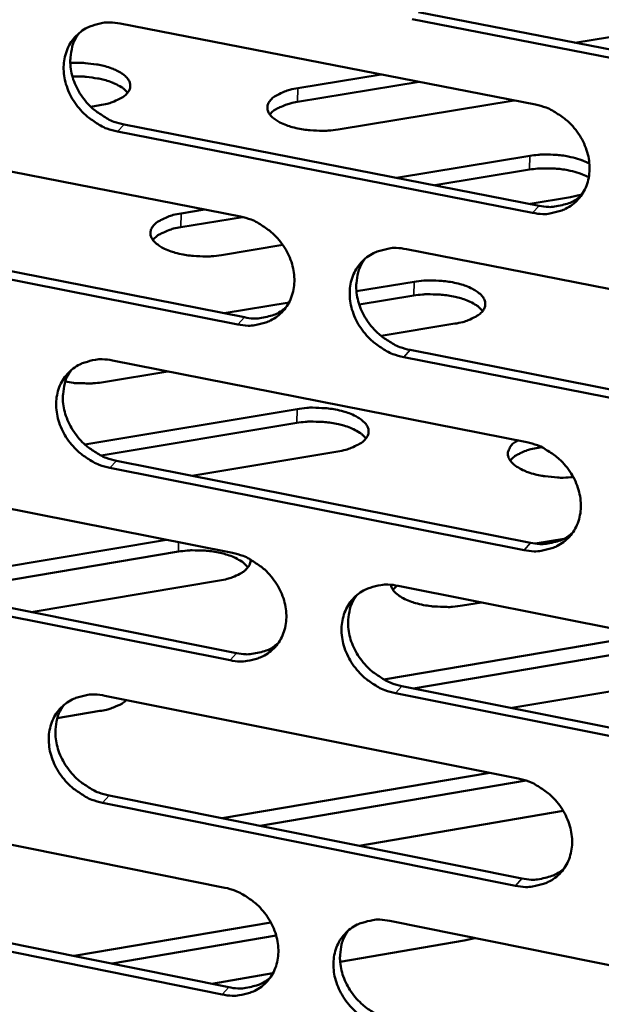
# Model space of a CAD drawing. Units: millimetres. Extents: x 65 to 5840, y 100 to 4100.
# Drawn here: x 5323 to 5348, y 2926 to 2968 of the extents above; entities that cross this region are included whole.
import ezdxf

# ---------------------------------------------------------------- set-up
doc = ezdxf.new("R2010")
doc.units = ezdxf.units.MM
doc.header["$LTSCALE"] = 20
doc.layers.add('Visible (ISO)', color=7, linetype='Continuous', lineweight=50)
doc.layers.add('Visible Narrow (ISO)', color=7, linetype='Continuous', lineweight=35)

msp = doc.modelspace()

# ---------------------------------------------------------------- linework, layer by layer
at = {"layer": 'Visible (ISO)'}
for p, q in [((5340.053, 2968.398), (5357.804, 2964.95)), ((5327.355, 2967.916), (5345.023, 2964.474)), ((5357.53, 2964.649), (5339.775, 2968.099)), ((5346.705, 2967.106), (5349.658, 2967.591)), ((5334.917, 2965.169), (5338.464, 2965.752)), ((5340.085, 2965.436), (5334.903, 2964.584)), ((5326.491, 2964.446), (5326.11, 2964.384)), ((5344.118, 2964.651), (5336.627, 2963.417)), ((5327.533, 2963.625), (5345.182, 2960.174)), ((5344.906, 2959.872), (5327.251, 2963.325)), ((5314.908, 2963.155), (5332.475, 2959.711)), ((5339.121, 2961.359), (5344.786, 2962.294)), ((5344.771, 2961.708), (5340.74, 2961.042)), ((5346.999, 2960.647), (5346.517, 2960.533)), ((5346.517, 2960.533), (5344.8, 2960.249)), ((5329.954, 2959.845), (5330.95, 2960.01)), ((5332.565, 2959.692), (5329.94, 2959.258)), ((5332.368, 2955.128), (5314.814, 2958.584)), ((5315.097, 2958.884), (5332.647, 2955.43)), ((5334.278, 2958.508), (5331.664, 2958.075)), ((5339.534, 2958.327), (5357.26, 2954.851)), ((5337.411, 2956.534), (5339.861, 2956.94)), ((5331.781, 2955.6), (5334.543, 2956.058)), ((5339.847, 2956.352), (5337.53, 2955.967)), ((5341.593, 2955.16), (5338.456, 2954.638)), ((5339.699, 2954.041), (5357.407, 2950.556)), ((5327.032, 2953.594), (5344.657, 2950.115)), ((5357.133, 2950.251), (5339.421, 2953.739)), ((5329.383, 2953.13), (5326.647, 2952.675)), ((5325.857, 2950.024), (5334.884, 2951.529)), ((5334.87, 2950.938), (5326.554, 2949.55)), ((5345.285, 2949.907), (5345.141, 2949.883)), ((5336.616, 2949.73), (5330.413, 2948.693)), ((5344.54, 2945.534), (5326.928, 2949.025)), ((5327.209, 2949.328), (5344.816, 2945.839)), ((5314.614, 2948.893), (5332.14, 2945.411)), ((5345.017, 2945.808), (5346.232, 2946.012)), ((5317.826, 2944.044), (5329.325, 2945.97)), ((5329.839, 2945.465), (5319.441, 2943.722)), ((5332.033, 2940.849), (5314.52, 2944.343)), ((5314.804, 2944.647), (5332.312, 2941.155)), ((5331.585, 2944.24), (5323.581, 2942.896)), ((5339.138, 2944.02), (5338.958, 2943.847)), ((5339.181, 2944.012), (5356.865, 2940.498)), ((5342.73, 2943.307), (5341.928, 2943.172)), ((5338.576, 2940.033), (5349.728, 2941.916)), ((5350.24, 2941.41), (5339.841, 2939.653)), ((5352.032, 2940.173), (5344.026, 2938.818)), ((5339.346, 2939.752), (5357.012, 2936.228)), ((5326.709, 2939.339), (5344.293, 2935.822)), ((5356.739, 2935.92), (5339.069, 2939.445)), ((5326.5, 2938.691), (5324.688, 2938.385)), ((5331.698, 2934.132), (5343.085, 2936.064)), ((5344.633, 2935.73), (5333.311, 2933.808)), ((5314.322, 2934.697), (5331.806, 2931.178)), ((5344.176, 2931.263), (5326.606, 2934.791)), ((5326.886, 2935.098), (5344.452, 2931.571)), ((5346.209, 2934.439), (5337.523, 2932.962)), ((5331.699, 2926.637), (5314.228, 2930.169)), ((5314.511, 2930.476), (5331.978, 2926.946)), ((5325.405, 2928.274), (5333.77, 2929.701)), ((5338.831, 2929.764), (5356.472, 2926.213)), ((5333.999, 2929.14), (5327.015, 2927.949)), ((5341.991, 2928.927), (5336.717, 2928.025)), ((5342.448, 2929.036), (5341.991, 2928.927)), ((5333.859, 2927.537), (5331.256, 2927.092))]:
    msp.add_line(p, q, dxfattribs=at)
at = {"layer": 'Visible (ISO)', "flags": 128}
for points in [[(5695.103, 3492.041, 0.000001), (5692.913, 3470.353, 0.000301)], [(5690.995, 3492.423, 0.000001), (5688.815, 3470.751, 0.000303)], [(5680.195, 3331.882, 0.000315), (5679.332, 3321.488, 0.000317), (5678.49, 3311.183, 0.000317), (5677.66, 3300.876, 0.00032), (5676.852, 3290.663, 0.00032), (5676.056, 3280.446, 0.000323), (5675.281, 3270.329, 0.000323), (5674.518, 3260.206, 0.000327), (5674.51, 3260.101, 0.000002), (5673.048, 3240.164, 0.000656), (5672.573, 3233.563, 0.000327), (5671.646, 3220.325)], [(5676.173, 3332.368, 0.000317), (5675.317, 3321.98, 0.00032), (5674.481, 3311.681, 0.00032), (5673.658, 3301.38, 0.000323), (5672.855, 3291.173, 0.000323), (5672.066, 3280.963, 0.000326), (5671.298, 3270.852, 0.000326), (5670.542, 3260.736, 0.00033), (5670.534, 3260.63, 0.000002), (5669.086, 3240.705, 0.000661), (5668.615, 3234.108, 0.00033), (5667.697, 3220.878)], [(5327.251, 2963.325, -0.033685), (5326.796, 2963.452, -0.054031), (5326.529, 2963.579, -0.014429), (5326.069, 2963.883, -0.033191), (5325.882, 2964.033, -0.032861), (5325.61, 2964.32, -0.032595), (5325.375, 2964.642, -0.034903), (5325.193, 2964.978, -0.034017), (5325.056, 2965.346, -0.038627), (5324.98, 2965.702, -0.037455), (5324.957, 2966.078, -0.043208), (5324.992, 2966.423, -0.042256), (5325.088, 2966.764, -0.04675), (5325.234, 2967.067, -0.046358), (5325.435, 2967.339, -0.04696), (5325.682, 2967.568, -0.047172), (5325.966, 2967.746, -0.043487), (5326.173, 2967.828, -0.020703), (5326.627, 2967.944, -0.062235), (5326.924, 2967.97, -0.042567), (5327.355, 2967.916)], [(5325.617, 2967.516, 0.041354), (5325.409, 2967.174, 0.064529), (5325.325, 2966.931, 0.020067), (5325.249, 2966.479, 0.040948), (5325.239, 2966.255, 0.035579), (5325.279, 2965.891, 0.036711), (5325.368, 2965.547, 0.032626), (5325.514, 2965.196, 0.03342), (5325.7, 2964.874, 0.031495), (5325.934, 2964.568, 0.031693), (5326.204, 2964.296, 0.032171), (5326.383, 2964.157, 0.013614), (5326.834, 2963.867, 0.052678), (5327.091, 2963.746, 0.032623), (5327.533, 2963.625)], [(5325.24, 2966.244, -0.016221), (5325.636, 2966.255, -0.028151), (5325.865, 2966.242, -0.003947), (5326.348, 2966.182, -0.015458), (5326.471, 2966.162, -0.020571), (5326.722, 2966.102, -0.017629), (5327.008, 2966.01, -0.029376), (5327.204, 2965.927, -0.024285), (5327.428, 2965.8, -0.047522), (5327.571, 2965.691, -0.044927), (5327.698, 2965.549, -0.076123), (5327.768, 2965.418, -0.080652), (5327.792, 2965.279, -0.083453), (5327.771, 2965.142, -0.079216), (5327.704, 2965.012, -0.04894), (5327.583, 2964.877, -0.050505), (5327.441, 2964.771, -0.025719), (5327.329, 2964.712, -0.009796), (5327.025, 2964.577, -0.039249), (5326.813, 2964.507, -0.026722), (5326.491, 2964.446)], [(5327.677, 2964.975, 0.030357), (5327.517, 2965.141, 0.056069), (5327.416, 2965.215, 0.01278), (5327.144, 2965.362, 0.028447), (5327.016, 2965.418, 0.017274), (5326.746, 2965.508, 0.020096), (5326.508, 2965.567, 0.015009), (5326.395, 2965.587, 0.003698), (5325.932, 2965.652, 0.027269), (5325.713, 2965.668, 0.015709), (5325.332, 2965.665)], [(5336.627, 2963.417, -0.017088), (5336.212, 2963.366, -0.030262), (5335.975, 2963.36, -0.004398), (5335.446, 2963.382, -0.016325), (5335.304, 2963.394, -0.019239), (5335.007, 2963.44, -0.017095), (5334.678, 2963.516, -0.026051), (5334.439, 2963.593, -0.021405), (5334.159, 2963.714, -0.041233), (5333.98, 2963.821, -0.036745), (5333.799, 2963.969, -0.070191), (5333.691, 2964.106, -0.075783), (5333.632, 2964.256, -0.092833), (5333.626, 2964.403, -0.090185), (5333.674, 2964.546, -0.061548), (5333.78, 2964.692, -0.05946), (5333.922, 2964.812, -0.029534), (5334.042, 2964.881, -0.012032), (5334.35, 2965.026, -0.042397), (5334.58, 2965.105, -0.029927), (5334.917, 2965.169)], [(5334.903, 2964.584, 0.024829), (5334.595, 2964.526, 0.037281), (5334.396, 2964.462, 0.008557), (5334.152, 2964.358, 0.012824), (5333.993, 2964.282, 0.056184), (5333.889, 2964.214, 0.030443), (5333.724, 2964.058)], [(5345.023, 2964.474, -0.033711), (5345.482, 2964.348, -0.054025), (5345.751, 2964.22, -0.014452), (5346.213, 2963.915, -0.033226), (5346.401, 2963.764, -0.033008), (5346.675, 2963.476, -0.032716), (5346.911, 2963.153, -0.035107), (5347.093, 2962.814, -0.034217), (5347.23, 2962.445, -0.038853), (5347.306, 2962.087, -0.037706), (5347.328, 2961.711, -0.043378), (5347.291, 2961.365, -0.042476), (5347.194, 2961.022, -0.046759), (5347.045, 2960.719, -0.046423), (5346.841, 2960.447, -0.046775), (5346.592, 2960.217, -0.047041), (5346.305, 2960.04, -0.043217), (5346.096, 2959.958, -0.020537), (5345.638, 2959.842, -0.061955), (5345.34, 2959.817, -0.042325), (5344.906, 2959.872)], [(5344.786, 2962.294, -0.014254), (5345.131, 2962.339, -0.025965), (5345.322, 2962.348, -0.003061), (5345.779, 2962.344, -0.013853), (5345.88, 2962.34, -0.014714), (5346.145, 2962.313, -0.01391), (5346.423, 2962.269, -0.017537), (5346.531, 2962.245, -0.004874), (5346.914, 2962.141, -0.034045), (5347.059, 2962.089, -0.018137), (5347.32, 2961.964)], [(5347.294, 2961.383, 0.017939), (5347.033, 2961.507, 0.033675), (5346.888, 2961.558, 0.00477), (5346.505, 2961.661, 0.017356), (5346.398, 2961.685, 0.01383), (5346.122, 2961.728, 0.014609), (5345.858, 2961.754, 0.013788), (5345.758, 2961.758, 0.003029), (5345.304, 2961.762, 0.025849), (5345.114, 2961.753, 0.014181), (5344.771, 2961.708)], [(5345.182, 2960.174, 0.037256), (5345.575, 2960.121, 0.05622), (5345.838, 2960.136, 0.016571), (5346.158, 2960.201, 0.018038), (5346.448, 2960.28, 0.061325), (5346.663, 2960.378, 0.038954), (5346.963, 2960.596)], [(5331.664, 2958.075, -0.01718), (5331.246, 2958.023, -0.030393), (5331.008, 2958.017, -0.004442), (5330.477, 2958.039, -0.016414), (5330.333, 2958.051, -0.019372), (5330.035, 2958.098, -0.017212), (5329.705, 2958.175, -0.026239), (5329.465, 2958.253, -0.021589), (5329.184, 2958.375, -0.041486), (5329.004, 2958.483, -0.037071), (5328.823, 2958.633, -0.07033), (5328.716, 2958.771, -0.075828), (5328.657, 2958.923, -0.092315), (5328.651, 2959.071, -0.08962), (5328.701, 2959.216, -0.061092), (5328.808, 2959.363, -0.05918), (5328.951, 2959.484, -0.029525), (5329.072, 2959.554, -0.012026), (5329.383, 2959.701, -0.042441), (5329.614, 2959.781, -0.029926), (5329.954, 2959.845)], [(5332.475, 2959.711, -0.033652), (5332.932, 2959.584, -0.053976), (5333.199, 2959.456, -0.014412), (5333.66, 2959.152, -0.03316), (5333.846, 2959.002, -0.03289), (5334.119, 2958.715, -0.032606), (5334.355, 2958.392, -0.034981), (5334.536, 2958.056, -0.034085), (5334.673, 2957.688, -0.038754), (5334.75, 2957.331, -0.037587), (5334.771, 2956.956, -0.043357), (5334.736, 2956.612, -0.042433), (5334.64, 2956.271, -0.046855), (5334.492, 2955.969, -0.046504), (5334.29, 2955.698, -0.046949), (5334.043, 2955.47, -0.047206), (5333.759, 2955.293, -0.043366), (5333.551, 2955.211, -0.020628), (5333.096, 2955.097, -0.062075), (5332.799, 2955.072, -0.04245), (5332.368, 2955.128)], [(5329.94, 2959.258, 0.025039), (5329.628, 2959.199, 0.037538), (5329.427, 2959.133, 0.008687), (5329.18, 2959.028, 0.013019), (5329.019, 2958.95, 0.056576), (5328.915, 2958.881, 0.030702), (5328.749, 2958.722)], [(5339.421, 2953.739, -0.033618), (5338.964, 2953.866, -0.053913), (5338.696, 2953.994, -0.014379), (5338.235, 2954.298, -0.033126), (5338.048, 2954.449, -0.032895), (5337.775, 2954.736, -0.032603), (5337.54, 2955.058, -0.035007), (5337.358, 2955.395, -0.034102), (5337.221, 2955.763, -0.038787), (5337.145, 2956.119, -0.037612), (5337.123, 2956.494, -0.043377), (5337.159, 2956.839, -0.042441), (5337.256, 2957.18, -0.046838), (5337.403, 2957.483, -0.046469), (5337.606, 2957.754, -0.0469), (5337.854, 2957.983, -0.047135), (5338.139, 2958.16, -0.043319), (5338.347, 2958.242, -0.020584), (5338.803, 2958.357, -0.062032), (5339.101, 2958.382, -0.042409), (5339.534, 2958.327)], [(5337.767, 2957.912, 0.041125), (5337.564, 2957.57, 0.064242), (5337.482, 2957.328, 0.019875), (5337.411, 2956.877, 0.040729), (5337.403, 2956.654, 0.035404), (5337.445, 2956.292, 0.036534), (5337.536, 2955.951, 0.032462), (5337.683, 2955.601, 0.03326), (5337.869, 2955.282, 0.031307), (5338.104, 2954.979, 0.031519), (5338.373, 2954.709, 0.03193), (5338.551, 2954.571, 0.013426), (5339.002, 2954.283, 0.052325), (5339.258, 2954.163, 0.032372), (5339.699, 2954.041)], [(5339.861, 2956.94, -0.017194), (5340.279, 2956.992, -0.030439), (5340.517, 2956.999, -0.004447), (5341.049, 2956.976, -0.016433), (5341.193, 2956.964, -0.019303), (5341.492, 2956.917, -0.017182), (5341.823, 2956.841, -0.026048), (5342.064, 2956.762, -0.021446), (5342.347, 2956.64, -0.041022), (5342.529, 2956.532, -0.036468), (5342.712, 2956.381, -0.0695), (5342.822, 2956.242, -0.074694), (5342.883, 2956.09, -0.092205), (5342.89, 2955.94, -0.089824), (5342.843, 2955.795, -0.062108), (5342.738, 2955.647, -0.059898), (5342.595, 2955.525, -0.030034), (5342.474, 2955.454, -0.012269), (5342.165, 2955.306, -0.042829), (5341.933, 2955.225, -0.030303), (5341.593, 2955.16)], [(5342.778, 2955.695, 0.030585), (5342.62, 2955.864, 0.056358), (5342.519, 2955.94, 0.012929), (5342.247, 2956.09, 0.028676), (5342.119, 2956.148, 0.017445), (5341.848, 2956.24, 0.02028), (5341.61, 2956.302, 0.015124), (5341.311, 2956.357, 0.016316), (5341.031, 2956.391, 0.014854), (5340.915, 2956.398, 0.003551), (5340.428, 2956.408, 0.027696), (5340.219, 2956.399, 0.015364), (5339.847, 2956.352)], [(5332.647, 2955.43, 0.037052), (5333.035, 2955.377, 0.055965), (5333.295, 2955.391, 0.01641), (5333.611, 2955.454, 0.017876), (5333.896, 2955.531, 0.061092), (5334.109, 2955.627, 0.038754), (5334.406, 2955.84)], [(5326.928, 2949.025, -0.033559), (5326.473, 2949.152, -0.053864), (5326.208, 2949.28, -0.01434), (5325.748, 2949.584, -0.03306), (5325.562, 2949.734, -0.032778), (5325.291, 2950.02, -0.032494), (5325.056, 2950.341, -0.034881), (5324.875, 2950.677, -0.033971), (5324.738, 2951.043, -0.038689), (5324.662, 2951.398, -0.037494), (5324.639, 2951.772, -0.043355), (5324.674, 2952.115, -0.042397), (5324.769, 2952.455, -0.046933), (5324.915, 2952.755, -0.046548), (5325.116, 2953.026, -0.047073), (5325.362, 2953.253, -0.0473), (5325.645, 2953.429, -0.043467), (5325.852, 2953.511, -0.020675), (5326.305, 2953.625, -0.062151), (5326.602, 2953.649, -0.042534), (5327.032, 2953.594)], [(5325.286, 2953.192, 0.041215), (5325.083, 2952.851, 0.064392), (5325.001, 2952.61, 0.019954), (5324.93, 2952.161, 0.040804), (5324.922, 2951.938, 0.035379), (5324.963, 2951.577, 0.036528), (5325.054, 2951.237, 0.032407), (5325.2, 2950.888, 0.033214), (5325.386, 2950.569, 0.031262), (5325.62, 2950.266, 0.031469), (5325.888, 2949.996, 0.031921), (5326.065, 2949.858, 0.013432), (5326.514, 2949.57, 0.052349), (5326.77, 2949.45, 0.032372), (5327.209, 2949.328)], [(5326.647, 2952.675, -0.014088), (5326.306, 2952.63, -0.025675), (5326.117, 2952.62, -0.002987), (5325.843, 2952.622, -0.002944), (5325.565, 2952.627, -0.025304), (5325.373, 2952.641, -0.013987), (5325.028, 2952.694)], [(5334.884, 2951.529, -0.017288), (5335.304, 2951.581, -0.030571), (5335.543, 2951.588, -0.004491), (5336.078, 2951.565, -0.016523), (5336.223, 2951.553, -0.019438), (5336.523, 2951.506, -0.0173), (5336.856, 2951.428, -0.026235), (5337.098, 2951.349, -0.021631), (5337.381, 2951.225, -0.041273), (5337.564, 2951.116, -0.03679), (5337.747, 2950.963, -0.069636), (5337.857, 2950.823, -0.07474), (5337.918, 2950.669, -0.091694), (5337.924, 2950.518, -0.089262), (5337.876, 2950.371, -0.061647), (5337.77, 2950.222, -0.059613), (5337.626, 2950.098, -0.030024), (5337.504, 2950.026, -0.012262), (5337.192, 2949.877, -0.042874), (5336.959, 2949.795, -0.030302), (5336.616, 2949.73)], [(5337.814, 2950.274, 0.030775), (5337.655, 2950.445, 0.056617), (5337.554, 2950.522, 0.01306), (5337.281, 2950.673, 0.028858), (5337.152, 2950.731, 0.017571), (5336.881, 2950.825, 0.020417), (5336.642, 2950.887, 0.015218), (5336.341, 2950.943, 0.016422), (5336.06, 2950.977, 0.01493), (5335.943, 2950.984, 0.003584), (5335.454, 2950.995, 0.02781), (5335.244, 2950.986, 0.015442), (5334.87, 2950.938)], [(5346.633, 2948.636, -0.017259), (5346.208, 2948.608, -0.029981), (5345.963, 2948.616, -0.004465), (5345.44, 2948.668, -0.016413), (5345.299, 2948.688, -0.021231), (5345.021, 2948.749, -0.018271), (5344.705, 2948.846, -0.030317), (5344.488, 2948.936, -0.025057), (5344.239, 2949.073, -0.049638), (5344.081, 2949.193, -0.047794), (5343.945, 2949.348, -0.080372), (5343.872, 2949.494, -0.085929), (5343.851, 2949.645, -0.085597), (5343.872, 2949.745, -0.041339), (5343.966, 2949.934, -0.086107), (5344.088, 2950.075, -0.072073), (5344.279, 2950.19)], [(5345.141, 2949.883, 0.025271), (5344.829, 2949.823, 0.03784), (5344.627, 2949.757, 0.008816), (5344.381, 2949.65, 0.01318), (5344.22, 2949.572, 0.056892), (5344.116, 2949.501, 0.030954), (5343.95, 2949.341)], [(5344.657, 2950.115, -0.033585), (5345.115, 2949.987, -0.053858), (5345.383, 2949.859, -0.014362), (5345.845, 2949.554, -0.033095), (5346.032, 2949.403, -0.032924), (5346.305, 2949.117, -0.032614), (5346.541, 2948.793, -0.035086), (5346.722, 2948.456, -0.03417), (5346.859, 2948.088, -0.038915), (5346.935, 2947.732, -0.037746), (5346.956, 2947.357, -0.043526), (5346.92, 2947.013, -0.042619), (5346.823, 2946.672, -0.046942), (5346.674, 2946.371, -0.046613), (5346.471, 2946.1, -0.046887), (5346.222, 2945.872, -0.047167), (5345.937, 2945.697, -0.043197), (5345.728, 2945.615, -0.02051), (5345.271, 2945.502, -0.061872), (5344.973, 2945.478, -0.042292), (5344.54, 2945.534)], [(5344.816, 2945.839, 0.037551), (5345.211, 2945.786, 0.056524), (5345.476, 2945.8, 0.016795), (5345.798, 2945.865, 0.018329), (5346.088, 2945.945, 0.061818), (5346.303, 2946.044, 0.039315), (5346.603, 2946.264)], [(5332.795, 2944.795, 0.030964), (5332.637, 2944.967, 0.056873), (5332.535, 2945.045, 0.013191), (5332.262, 2945.198, 0.029041), (5332.132, 2945.257, 0.017699), (5331.86, 2945.351, 0.020556), (5331.62, 2945.414, 0.015313), (5331.318, 2945.471, 0.016528), (5331.036, 2945.505, 0.015006), (5330.918, 2945.512, 0.003617), (5330.426, 2945.522, 0.027925), (5330.215, 2945.514, 0.01552), (5329.839, 2945.465)], [(5332.14, 2945.411, -0.033526), (5332.595, 2945.283, -0.053809), (5332.862, 2945.155, -0.014323), (5333.321, 2944.851, -0.033029), (5333.508, 2944.701, -0.032807), (5333.78, 2944.415, -0.032505), (5334.015, 2944.093, -0.034959), (5334.196, 2943.757, -0.034038), (5334.333, 2943.391, -0.038815), (5334.409, 2943.036, -0.037627), (5334.43, 2942.663, -0.043505), (5334.395, 2942.319, -0.042575), (5334.299, 2941.98, -0.047038), (5334.152, 2941.68, -0.046694), (5333.951, 2941.411, -0.047061), (5333.704, 2941.185, -0.047332), (5333.42, 2941.01, -0.043346), (5333.213, 2940.929, -0.0206), (5332.759, 2940.816, -0.061991), (5332.463, 2940.793, -0.042416), (5332.033, 2940.849)], [(5332.907, 2945.131, -0.059389), (5332.881, 2944.949, -0.096823), (5332.831, 2944.846, -0.03743), (5332.688, 2944.683, -0.053243), (5332.568, 2944.588, -0.027322), (5332.451, 2944.523, -0.010691), (5332.14, 2944.38, -0.040769), (5331.918, 2944.305, -0.028086), (5331.585, 2944.24)], [(5339.069, 2939.445, -0.033492), (5338.613, 2939.574, -0.053747), (5338.346, 2939.702, -0.01429), (5337.886, 2940.006, -0.032997), (5337.7, 2940.156, -0.032811), (5337.427, 2940.442, -0.032501), (5337.193, 2940.765, -0.034986), (5337.011, 2941.1, -0.034056), (5336.875, 2941.467, -0.038849), (5336.799, 2941.822, -0.037652), (5336.777, 2942.195, -0.043525), (5336.813, 2942.539, -0.042583), (5336.909, 2942.878, -0.047021), (5337.056, 2943.178, -0.046659), (5337.258, 2943.448, -0.047012), (5337.505, 2943.675, -0.047261), (5337.79, 2943.85, -0.043299), (5337.997, 2943.931, -0.020557), (5338.453, 2944.044, -0.061948), (5338.75, 2944.068, -0.042376), (5339.181, 2944.012)], [(5341.928, 2943.172, -0.01752), (5341.503, 2943.119, -0.030936), (5341.26, 2943.112, -0.004608), (5340.72, 2943.135, -0.016741), (5340.572, 2943.148, -0.01971), (5340.267, 2943.197, -0.017537), (5339.93, 2943.277, -0.02666), (5339.686, 2943.359, -0.022013), (5339.4, 2943.486, -0.042024), (5339.249, 2943.578, -0.026836), (5339.034, 2943.753, -0.081635), (5338.956, 2943.852, -0.046562), (5338.867, 2944.054)], [(5337.408, 2943.596, 0.040988), (5337.21, 2943.254, 0.064107), (5337.131, 2943.014, 0.019764), (5337.063, 2942.565, 0.040586), (5337.056, 2942.344, 0.035205), (5337.101, 2941.985, 0.036351), (5337.192, 2941.647, 0.032244), (5337.34, 2941.301, 0.033054), (5337.526, 2940.985, 0.031076), (5337.761, 2940.684, 0.031296), (5338.029, 2940.416, 0.031682), (5338.205, 2940.28, 0.013247), (5338.654, 2939.992, 0.051999), (5338.908, 2939.873, 0.032123), (5339.346, 2939.752)], [(5332.312, 2941.155, 0.037345), (5332.701, 2941.101, 0.056269), (5332.962, 2941.115, 0.016633), (5333.28, 2941.178, 0.018164), (5333.567, 2941.256, 0.061582), (5333.78, 2941.352, 0.039114), (5334.077, 2941.568)], [(5326.606, 2934.791, -0.033433), (5326.153, 2934.919, -0.053697), (5325.887, 2935.047, -0.014251), (5325.429, 2935.351, -0.032931), (5325.244, 2935.501, -0.032695), (5324.973, 2935.786, -0.032393), (5324.739, 2936.107, -0.03486), (5324.558, 2936.441, -0.033925), (5324.421, 2936.807, -0.03875), (5324.345, 2937.16, -0.037534), (5324.323, 2937.532, -0.043503), (5324.358, 2937.874, -0.042538), (5324.453, 2938.212, -0.047116), (5324.598, 2938.511, -0.046739), (5324.798, 2938.779, -0.047186), (5325.044, 2939.005, -0.047427), (5325.326, 2939.179, -0.043447), (5325.533, 2939.26, -0.020647), (5325.985, 2939.372, -0.062067), (5326.281, 2939.395, -0.0425), (5326.709, 2939.339)], [(5324.957, 2938.934, 0.041078), (5324.759, 2938.595, 0.064257), (5324.68, 2938.356, 0.019843), (5324.612, 2937.909, 0.040661), (5324.605, 2937.688, 0.035181), (5324.649, 2937.33, 0.036346), (5324.74, 2936.993, 0.032192), (5324.887, 2936.647, 0.033009), (5325.073, 2936.331, 0.031032), (5325.306, 2936.03, 0.031247), (5325.573, 2935.763, 0.031675), (5325.749, 2935.626, 0.013254), (5326.197, 2935.339, 0.052025), (5326.45, 2935.22, 0.032125), (5326.886, 2935.098)], [(5327.63, 2939.155, -0.024649), (5327.453, 2939.018, -0.045858), (5327.348, 2938.958, -0.008593), (5327.188, 2938.889, -0.0062), (5326.963, 2938.801, -0.033009), (5326.786, 2938.746, -0.020938), (5326.5, 2938.691)], [(5344.293, 2935.822, -0.033459), (5344.75, 2935.694, -0.053692), (5345.017, 2935.565, -0.014274), (5345.478, 2935.26, -0.032966), (5345.664, 2935.11, -0.032841), (5345.937, 2934.824, -0.032513), (5346.172, 2934.501, -0.035064), (5346.353, 2934.165, -0.034124), (5346.49, 2933.798, -0.038976), (5346.565, 2933.444, -0.037786), (5346.587, 2933.07, -0.043675), (5346.55, 2932.727, -0.042761), (5346.453, 2932.389, -0.047125), (5346.305, 2932.089, -0.046803), (5346.103, 2931.82, -0.046999), (5345.854, 2931.594, -0.047292), (5345.569, 2931.42, -0.043176), (5345.361, 2931.34, -0.020482), (5344.906, 2931.228, -0.061788), (5344.608, 2931.206, -0.042258), (5344.176, 2931.263)], [(5344.452, 2931.571, 0.037839), (5344.848, 2931.517, 0.056817), (5345.115, 2931.531, 0.017014), (5345.438, 2931.596, 0.018615), (5345.729, 2931.677, 0.062302), (5345.945, 2931.777, 0.03967), (5346.245, 2931.998)], [(5331.806, 2931.178, -0.033401), (5332.26, 2931.049, -0.053643), (5332.526, 2930.921, -0.014235), (5332.985, 2930.617, -0.0329), (5333.17, 2930.467, -0.032724), (5333.442, 2930.182, -0.032404), (5333.676, 2929.86, -0.034938), (5333.857, 2929.526, -0.033992), (5333.993, 2929.16, -0.038876), (5334.069, 2928.807, -0.037667), (5334.091, 2928.435, -0.043654), (5334.056, 2928.094, -0.042717), (5333.96, 2927.756, -0.047221), (5333.814, 2927.458, -0.046884), (5333.613, 2927.191, -0.047173), (5333.366, 2926.966, -0.047458), (5333.083, 2926.793, -0.043324), (5332.877, 2926.713, -0.020572), (5332.424, 2926.602, -0.061906), (5332.128, 2926.58, -0.042382), (5331.699, 2926.637)], [(5338.719, 2925.218, -0.033367), (5338.263, 2925.347, -0.053581), (5337.998, 2925.476, -0.014202), (5337.538, 2925.781, -0.032868), (5337.352, 2925.93, -0.032728), (5337.081, 2926.216, -0.032401), (5336.847, 2926.537, -0.034964), (5336.666, 2926.872, -0.03401), (5336.529, 2927.238, -0.03891), (5336.454, 2927.591, -0.037692), (5336.432, 2927.963, -0.043673), (5336.468, 2928.304, -0.042725), (5336.564, 2928.642, -0.047205), (5336.71, 2928.94, -0.046849), (5336.912, 2929.208, -0.047124), (5337.159, 2929.433, -0.047387), (5337.442, 2929.607, -0.043277), (5337.649, 2929.687, -0.020528), (5338.103, 2929.798, -0.061864), (5338.4, 2929.821, -0.042342), (5338.831, 2929.764)], [(5337.051, 2929.346, 0.040852), (5336.857, 2929.005, 0.063974), (5336.78, 2928.767, 0.019654), (5336.716, 2928.321, 0.040445), (5336.712, 2928.102, 0.035008), (5336.758, 2927.745, 0.03617), (5336.851, 2927.41, 0.032029), (5336.999, 2927.067, 0.03285), (5337.185, 2926.753, 0.030847), (5337.419, 2926.455, 0.031075), (5337.686, 2926.19, 0.031439), (5337.86, 2926.055, 0.013071), (5338.307, 2925.769, 0.051678), (5338.56, 2925.65, 0.031878), (5338.995, 2925.528)], [(5331.978, 2926.946, 0.037631), (5332.369, 2926.892, 0.056561), (5332.632, 2926.905, 0.01685), (5332.951, 2926.968, 0.018448), (5333.238, 2927.047, 0.062064), (5333.452, 2927.144, 0.039466), (5333.749, 2927.361)]]:
    msp.add_lwpolyline(points, format="xyb", dxfattribs=at)
at = {"layer": 'Visible Narrow (ISO)'}
for p, q in [((5334.917, 2965.169), (5334.903, 2964.584)), ((5327.251, 2963.325), (5327.533, 2963.625)), ((5344.786, 2962.294), (5344.771, 2961.708)), ((5329.954, 2959.845), (5329.94, 2959.258)), ((5344.906, 2959.872), (5345.182, 2960.174)), ((5339.861, 2956.94), (5339.847, 2956.352)), ((5332.368, 2955.128), (5332.647, 2955.43)), ((5339.421, 2953.739), (5339.699, 2954.041)), ((5334.884, 2951.529), (5334.87, 2950.938)), ((5345.143, 2949.969), (5345.141, 2949.883)), ((5326.928, 2949.025), (5327.209, 2949.328)), ((5329.848, 2945.866), (5329.839, 2945.465)), ((5344.54, 2945.534), (5344.816, 2945.839)), ((5332.033, 2940.849), (5332.312, 2941.155)), ((5339.069, 2939.445), (5339.346, 2939.752)), ((5326.606, 2934.791), (5326.886, 2935.098)), ((5344.176, 2931.263), (5344.452, 2931.571)), ((5331.699, 2926.637), (5331.978, 2926.946))]:
    msp.add_line(p, q, dxfattribs=at)

doc.saveas('drawing.dxf')
